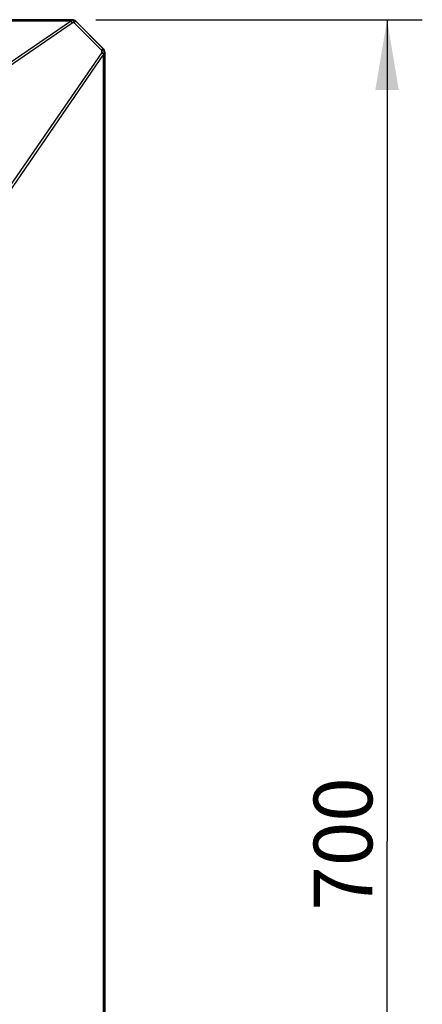
# Model space of a CAD drawing. Units: millimetres. Extents: x 51 to 407, y 64 to 333.
# Drawn here: x 204 to 221, y 193 to 235 of the extents above; entities that cross this region are included whole.
import ezdxf

# ---------------------------------------------------------------- set-up
doc = ezdxf.new("R2010")
doc.units = ezdxf.units.MM
doc.header["$LTSCALE"] = 30.734
doc.layers.get('0').update_dxf_attribs({"linetype": 'CONTINUOUS'})
doc.styles.get("Standard").update_dxf_attribs({"font": 'txt', "width": 0.8})
doc.dimstyles.new('DIMSTYLE_1', dxfattribs={"dimtxt": 2.5, "dimasz": 3, "dimexe": 1.5, "dimexo": 1, "dimtad": 1, "dimlfac": 10, "dimtxsty": 'Standard', "dimblk": '_FILLED', "dimblk1": '_FILLED', "dimblk2": '_FILLED', "dimcen": 0.09, "dimadec": 0, "dimazin": 0, "dimtp": 0.8, "dimtm": 0.8, "dimtfac": 1, "dimtofl": 0, "dimtmove": 0, "dimatfit": 3, "dimldrblk": '_FILLED', "dimfxl": 1, "dimtolj": 1, "dimarcsym": 0})

# ---------------------------------------------------------------- blocks, each defined once
blk = doc.blocks.new('_FILLED')
at = {"color": 0, "linetype": 'ByBlock'}
blk.add_solid([(0, 0), (-1, 0.167), (-1, -0.167)], dxfattribs=at)
blk = doc.blocks.new('*D2')
at = {"color": 2, "linetype": 'Continuous', "transparency": 16777216}
for p, q in [((207.28, 235.23), (221.173, 235.23)), ((219.673, 235.23), (219.673, 200.23)), ((219.673, 165.23), (219.673, 200.23)), ((207.28, 165.23), (221.173, 165.23))]:
    blk.add_line(p, q, dxfattribs=at)
at = {"color": 2, "linetype": 'Continuous', "transparency": 16777216, "xscale": 3, "yscale": 3, "zscale": 3}
for p, rotation in [((219.673, 235.23), 90), ((219.673, 165.23), 270)]:
    blk.add_blockref('_FILLED', p, dxfattribs=dict(at, rotation=rotation))
at = {"color": 2, "linetype": 'Continuous', "transparency": 16777216, "insert": (216.548, 200.109), "char_height": 2.5, "width": 6, "attachment_point": 2, "rotation": 90, "line_spacing_factor": 0.9}
blk.add_mtext('700', dxfattribs=at)

msp = doc.modelspace()

# ---------------------------------------------------------------- linework, layer by layer
at = {"color": 7, "linetype": 'Continuous'}
for p, q in [((139.0451, 235.2305), (206.2796, 235.2305)), ((206.1909, 235.2174), (139.1338, 235.2174)), ((206.1909, 235.1686), (139.1338, 235.1686)), ((200.2851, 231.1177), (206.1909, 235.1686)), ((200.3631, 231.0448), (206.269, 235.0957)), ((206.2751, 235.2195), (206.1909, 235.2174)), ((206.1909, 235.1686), (206.1909, 235.2174)), ((206.3531, 235.0978), (206.269, 235.0957)), ((206.2796, 235.2305), (206.2751, 235.2195)), ((206.3531, 235.0978), (206.4163, 235.161)), ((207.5297, 233.9212), (206.3531, 235.0978)), ((206.4208, 235.172), (206.4163, 235.161)), ((207.5928, 233.9844), (206.4163, 235.161)), ((206.4208, 235.172), (207.6038, 233.989)), ((207.5276, 233.8371), (203.4767, 227.9312)), ((207.6004, 233.7591), (203.5496, 227.8532)), ((207.5276, 233.8371), (207.5297, 233.9212)), ((207.5297, 233.9212), (207.5928, 233.9844)), ((207.6038, 233.989), (207.5928, 233.9844)), ((207.6004, 233.7591), (207.6492, 233.7591)), ((207.6004, 166.7019), (207.6004, 233.7591)), ((207.6492, 233.7591), (207.6513, 233.8432)), ((207.6492, 166.7019), (207.6492, 233.7591)), ((207.6623, 233.8478), (207.6513, 233.8432)), ((207.6623, 233.8478), (207.6623, 166.6132))]:
    msp.add_line(p, q, dxfattribs=at)
for centre, start, end in [((206.2748, 235.0192), 45.06767, 89.93233), ((207.451, 233.843), 0.06767, 44.93233)]:
    msp.add_arc(centre, 0.2003, start, end, dxfattribs=at)
for centre, major_axis, ratio, start_param, end_param in [((206.2704, 235.0294), (-0.143, -0.143), 0.9891328, 3.8866986, 3.9215276), ((206.2794, 235.0302), (0.0767, 0.1851), 0.998395, -0.3921315, 0.3921315), ((207.4621, 233.8475), (0.1851, 0.0767), 0.998395, -0.3921315, 0.3921315)]:
    msp.add_ellipse(centre, major_axis=major_axis, ratio=ratio, start_param=start_param, end_param=end_param, dxfattribs=at)
for points, knots in [([(206.269, 235.0957), (206.2657, 235.1119), (206.2574, 235.142), (206.2373, 235.1867), (206.2102, 235.2153), (206.1909, 235.2174)], [0, 0, 0, 0, 0.3310006, 0.6124665, 1, 1, 1, 1]), ([(206.269, 235.0957), (206.2632, 235.1031), (206.2404, 235.1305), (206.2132, 235.1546), (206.1909, 235.1686)], [0, 0, 0, 0, 0.2633811, 1, 1, 1, 1]), ([(206.3531, 235.0978), (206.3498, 235.1141), (206.3415, 235.1441), (206.3215, 235.1888), (206.2944, 235.2174), (206.2751, 235.2195)], [0, 0, 0, 0, 0.3310006, 0.6124664, 1, 1, 1, 1]), ([(207.6004, 233.7591), (207.596, 233.7661), (207.5753, 233.7953), (207.5492, 233.8204), (207.5276, 233.8371)], [0, 0, 0, 0, 0.2343601, 1, 1, 1, 1]), ([(207.5276, 233.8371), (207.5438, 233.8338), (207.5738, 233.8255), (207.6185, 233.8055), (207.6471, 233.7784), (207.6492, 233.7591)], [0, 0, 0, 0, 0.3310006, 0.6124665, 1, 1, 1, 1]), ([(207.5297, 233.9212), (207.5459, 233.9179), (207.5759, 233.9096), (207.6207, 233.8896), (207.6492, 233.8625), (207.6513, 233.8432)], [0, 0, 0, 0, 0.3310006, 0.6124664, 1, 1, 1, 1])]:
    msp.add_open_spline(points, degree=3, knots=knots, dxfattribs=at)

# ---------------------------------------------------------------- dimensions: what is measured, and where the dimension line sits
at = {"color": 2, "linetype": 'Continuous'}
dim = msp.add_linear_dim(base=(219.673, 235.2305), p1=(206.2796, 165.2305), p2=(206.2796, 235.2305), angle=90, dimstyle='DIMSTYLE_1', dxfattribs=at)
dim.commit()
dim.dimension.update_dxf_attribs({"geometry": '*D2', "text_midpoint": (219.673, 200.1094), "dimtype": 160})

doc.saveas('drawing.dxf')
